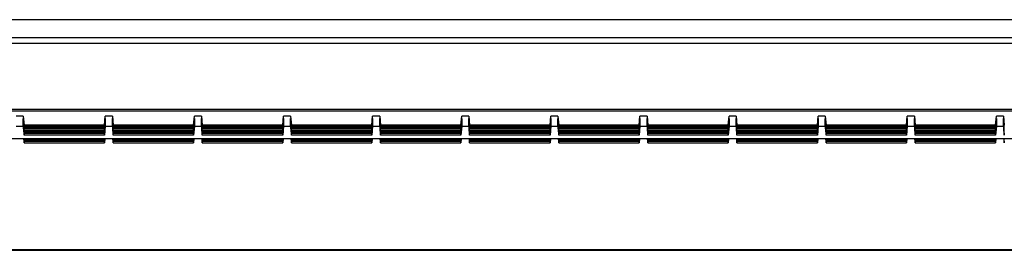
# Model space of a CAD drawing. Units: millimetres. Extents: x -107 to 107, y -182 to 182.
# Drawn here: x 26 to 54, y -182 to -175 of the extents above; entities that cross this region are included whole.
import ezdxf

# ---------------------------------------------------------------- set-up
doc = ezdxf.new("R2010")
doc.units = ezdxf.units.MM
doc.header["$LTSCALE"] = 16.335
doc.layers.add('IMPORT_IGES', color=7, linetype='CONTINUOUS')

msp = doc.modelspace()

# ---------------------------------------------------------------- linework, layer by layer
at = {"layer": 'IMPORT_IGES', "color": 253, "linetype": 'CONTINUOUS'}
for p, q in [((84.959, -175.334), (-84.959, -175.334)), ((-85.459, -175.834), (85.459, -175.834))]:
    msp.add_line(p, q, dxfattribs=at)
at = {"layer": 'IMPORT_IGES', "color": 7, "linetype": 'CONTINUOUS'}
for p, q in [((85.625, -176), (-85.625, -176)), ((90.375, -177.852), (-90.375, -177.852)), ((-83.812, -177.894), (83.812, -177.894)), ((26.35, -178.044), (26.15, -178.044)), ((26.35, -178.044), (26.372, -178.294)), ((26.35, -178.044), (26.35, -178.061)), ((26.372, -178.358), (26.35, -178.104)), ((26.372, -178.402), (26.35, -178.148)), ((28.628, -178.294), (28.65, -178.044)), ((28.65, -178.104), (28.628, -178.358)), ((28.65, -178.148), (28.628, -178.402)), ((28.85, -178.044), (28.65, -178.044)), ((28.65, -178.061), (28.65, -178.044)), ((28.85, -178.044), (28.872, -178.294)), ((28.85, -178.044), (28.85, -178.061)), ((28.872, -178.358), (28.85, -178.104)), ((28.872, -178.402), (28.85, -178.148)), ((31.128, -178.294), (31.15, -178.044)), ((31.15, -178.104), (31.128, -178.358)), ((31.15, -178.148), (31.128, -178.402)), ((31.35, -178.044), (31.15, -178.044)), ((31.15, -178.061), (31.15, -178.044)), ((31.35, -178.044), (31.372, -178.294)), ((31.35, -178.044), (31.35, -178.061)), ((31.372, -178.358), (31.35, -178.104)), ((31.372, -178.402), (31.35, -178.148)), ((33.628, -178.294), (33.65, -178.044)), ((33.65, -178.104), (33.628, -178.358)), ((33.65, -178.148), (33.628, -178.402)), ((33.85, -178.044), (33.65, -178.044)), ((33.65, -178.061), (33.65, -178.044)), ((33.85, -178.044), (33.872, -178.294)), ((33.85, -178.044), (33.85, -178.061)), ((33.872, -178.358), (33.85, -178.104)), ((33.872, -178.402), (33.85, -178.148)), ((36.128, -178.294), (36.15, -178.044)), ((36.15, -178.104), (36.128, -178.358)), ((36.15, -178.148), (36.128, -178.402)), ((36.35, -178.044), (36.15, -178.044)), ((36.15, -178.061), (36.15, -178.044)), ((36.35, -178.044), (36.372, -178.294)), ((36.35, -178.044), (36.35, -178.061)), ((36.372, -178.358), (36.35, -178.104)), ((36.372, -178.402), (36.35, -178.148)), ((38.628, -178.294), (38.65, -178.044)), ((38.65, -178.104), (38.628, -178.358)), ((38.65, -178.148), (38.628, -178.402)), ((38.85, -178.044), (38.65, -178.044)), ((38.65, -178.061), (38.65, -178.044)), ((38.85, -178.044), (38.872, -178.294)), ((38.85, -178.044), (38.85, -178.061)), ((38.872, -178.358), (38.85, -178.104)), ((38.872, -178.402), (38.85, -178.148)), ((41.128, -178.294), (41.15, -178.044)), ((41.15, -178.104), (41.128, -178.358)), ((41.15, -178.148), (41.128, -178.402)), ((41.35, -178.044), (41.15, -178.044)), ((41.15, -178.061), (41.15, -178.044)), ((41.35, -178.044), (41.372, -178.294)), ((41.35, -178.044), (41.35, -178.061)), ((41.372, -178.358), (41.35, -178.104)), ((41.372, -178.402), (41.35, -178.148)), ((43.628, -178.294), (43.65, -178.044)), ((43.65, -178.104), (43.628, -178.358)), ((43.65, -178.148), (43.628, -178.402)), ((43.85, -178.044), (43.65, -178.044)), ((43.65, -178.061), (43.65, -178.044)), ((43.85, -178.044), (43.872, -178.294)), ((43.85, -178.044), (43.85, -178.061)), ((43.872, -178.358), (43.85, -178.104)), ((43.872, -178.402), (43.85, -178.148)), ((46.128, -178.294), (46.15, -178.044)), ((46.15, -178.104), (46.128, -178.358)), ((46.15, -178.148), (46.128, -178.402)), ((46.35, -178.044), (46.15, -178.044)), ((46.15, -178.061), (46.15, -178.044)), ((46.35, -178.044), (46.372, -178.294)), ((46.35, -178.044), (46.35, -178.061)), ((46.372, -178.358), (46.35, -178.104)), ((46.372, -178.402), (46.35, -178.148)), ((48.628, -178.294), (48.65, -178.044)), ((48.65, -178.104), (48.628, -178.358)), ((48.65, -178.148), (48.628, -178.402)), ((48.85, -178.044), (48.65, -178.044)), ((48.65, -178.061), (48.65, -178.044)), ((48.85, -178.044), (48.872, -178.294)), ((48.85, -178.044), (48.85, -178.061)), ((48.872, -178.358), (48.85, -178.104)), ((48.872, -178.402), (48.85, -178.148)), ((51.128, -178.294), (51.15, -178.044)), ((51.15, -178.104), (51.128, -178.358)), ((51.15, -178.148), (51.128, -178.402)), ((51.35, -178.044), (51.15, -178.044)), ((51.15, -178.061), (51.15, -178.044)), ((51.35, -178.044), (51.372, -178.294)), ((51.35, -178.044), (51.35, -178.061)), ((51.372, -178.358), (51.35, -178.104)), ((51.372, -178.402), (51.35, -178.148)), ((53.628, -178.294), (53.65, -178.044)), ((53.65, -178.104), (53.628, -178.358)), ((53.65, -178.148), (53.628, -178.402)), ((53.85, -178.044), (53.65, -178.044)), ((53.65, -178.061), (53.65, -178.044)), ((53.85, -178.044), (53.872, -178.294)), ((53.85, -178.044), (53.85, -178.061)), ((53.872, -178.358), (53.85, -178.104)), ((53.872, -178.402), (53.85, -178.148)), ((26.15, -178.326), (26.35, -178.326)), ((26.372, -178.446), (26.35, -178.192)), ((26.372, -178.489), (26.35, -178.235)), ((26.372, -178.533), (26.35, -178.279)), ((26.35, -178.31), (26.35, -178.323)), ((26.35, -178.323), (26.372, -178.572)), ((28.628, -178.294), (26.372, -178.294)), ((26.372, -178.294), (26.372, -178.31)), ((28.628, -178.31), (26.372, -178.31)), ((26.372, -178.315), (26.372, -178.31)), ((28.628, -178.315), (26.372, -178.315)), ((26.372, -178.354), (26.372, -178.315)), ((28.628, -178.354), (26.372, -178.354)), ((28.628, -178.358), (26.372, -178.358)), ((26.372, -178.398), (26.372, -178.358)), ((28.628, -178.398), (26.372, -178.398)), ((28.628, -178.402), (26.372, -178.402)), ((26.372, -178.441), (26.372, -178.402)), ((28.65, -178.192), (28.628, -178.446)), ((28.65, -178.235), (28.628, -178.489)), ((28.65, -178.279), (28.628, -178.533)), ((28.628, -178.294), (28.628, -178.31)), ((28.628, -178.315), (28.628, -178.31)), ((28.628, -178.354), (28.628, -178.315)), ((28.65, -178.323), (28.628, -178.572)), ((28.628, -178.398), (28.628, -178.358)), ((28.628, -178.441), (28.628, -178.402)), ((28.65, -178.323), (28.65, -178.31)), ((28.65, -178.326), (28.85, -178.326)), ((28.872, -178.446), (28.85, -178.192)), ((28.872, -178.489), (28.85, -178.235)), ((28.872, -178.533), (28.85, -178.279)), ((28.85, -178.31), (28.85, -178.323)), ((28.85, -178.323), (28.868, -178.529)), ((31.128, -178.294), (28.872, -178.294)), ((28.872, -178.294), (28.872, -178.31)), ((31.128, -178.31), (28.872, -178.31)), ((28.872, -178.315), (28.872, -178.31)), ((31.128, -178.315), (28.872, -178.315)), ((28.872, -178.354), (28.872, -178.315)), ((31.128, -178.354), (28.872, -178.354)), ((31.128, -178.358), (28.872, -178.358)), ((28.872, -178.398), (28.872, -178.358)), ((31.128, -178.398), (28.872, -178.398)), ((31.128, -178.402), (28.872, -178.402)), ((28.872, -178.441), (28.872, -178.402)), ((31.15, -178.192), (31.128, -178.446)), ((31.15, -178.235), (31.128, -178.489)), ((31.15, -178.279), (31.128, -178.533)), ((31.128, -178.294), (31.128, -178.31)), ((31.128, -178.315), (31.128, -178.31)), ((31.128, -178.354), (31.128, -178.315)), ((31.15, -178.323), (31.128, -178.572)), ((31.128, -178.398), (31.128, -178.358)), ((31.128, -178.441), (31.128, -178.402)), ((31.15, -178.323), (31.15, -178.31)), ((31.15, -178.326), (31.35, -178.326)), ((31.372, -178.446), (31.35, -178.192)), ((31.372, -178.489), (31.35, -178.235)), ((31.372, -178.533), (31.35, -178.279)), ((31.35, -178.31), (31.35, -178.323)), ((31.35, -178.323), (31.368, -178.529)), ((33.628, -178.294), (31.372, -178.294)), ((31.372, -178.294), (31.372, -178.31)), ((33.628, -178.31), (31.372, -178.31)), ((31.372, -178.315), (31.372, -178.31)), ((33.628, -178.315), (31.372, -178.315)), ((31.372, -178.354), (31.372, -178.315)), ((33.628, -178.354), (31.372, -178.354)), ((33.628, -178.358), (31.372, -178.358)), ((31.372, -178.398), (31.372, -178.358)), ((33.628, -178.398), (31.372, -178.398)), ((33.628, -178.402), (31.372, -178.402)), ((31.372, -178.441), (31.372, -178.402)), ((33.65, -178.192), (33.628, -178.446)), ((33.65, -178.235), (33.628, -178.489)), ((33.65, -178.279), (33.628, -178.533)), ((33.628, -178.294), (33.628, -178.31)), ((33.628, -178.315), (33.628, -178.31)), ((33.628, -178.354), (33.628, -178.315)), ((33.65, -178.323), (33.628, -178.572)), ((33.628, -178.398), (33.628, -178.358)), ((33.628, -178.441), (33.628, -178.402)), ((33.65, -178.323), (33.65, -178.31)), ((33.65, -178.326), (33.85, -178.326)), ((33.872, -178.446), (33.85, -178.192)), ((33.872, -178.489), (33.85, -178.235)), ((33.872, -178.533), (33.85, -178.279)), ((33.85, -178.31), (33.85, -178.323)), ((33.85, -178.323), (33.868, -178.529)), ((36.128, -178.294), (33.872, -178.294)), ((33.872, -178.294), (33.872, -178.31)), ((36.128, -178.31), (33.872, -178.31)), ((33.872, -178.315), (33.872, -178.31)), ((36.128, -178.315), (33.872, -178.315)), ((33.872, -178.354), (33.872, -178.315)), ((36.128, -178.354), (33.872, -178.354)), ((36.128, -178.358), (33.872, -178.358)), ((33.872, -178.398), (33.872, -178.358)), ((36.128, -178.398), (33.872, -178.398)), ((36.128, -178.402), (33.872, -178.402)), ((33.872, -178.441), (33.872, -178.402)), ((36.15, -178.192), (36.128, -178.446)), ((36.15, -178.235), (36.128, -178.489)), ((36.15, -178.279), (36.128, -178.533)), ((36.128, -178.294), (36.128, -178.31)), ((36.128, -178.315), (36.128, -178.31)), ((36.128, -178.354), (36.128, -178.315)), ((36.15, -178.323), (36.128, -178.572)), ((36.128, -178.398), (36.128, -178.358)), ((36.128, -178.441), (36.128, -178.402)), ((36.15, -178.323), (36.15, -178.31)), ((36.15, -178.326), (36.35, -178.326)), ((36.372, -178.446), (36.35, -178.192)), ((36.372, -178.489), (36.35, -178.235)), ((36.372, -178.533), (36.35, -178.279)), ((36.35, -178.31), (36.35, -178.323)), ((36.35, -178.323), (36.372, -178.572)), ((38.628, -178.294), (36.372, -178.294)), ((36.372, -178.294), (36.372, -178.31)), ((38.628, -178.31), (36.372, -178.31)), ((36.372, -178.315), (36.372, -178.31)), ((38.628, -178.315), (36.372, -178.315)), ((36.372, -178.354), (36.372, -178.315)), ((38.628, -178.354), (36.372, -178.354)), ((38.628, -178.358), (36.372, -178.358)), ((36.372, -178.398), (36.372, -178.358)), ((38.628, -178.398), (36.372, -178.398)), ((38.628, -178.402), (36.372, -178.402)), ((36.372, -178.441), (36.372, -178.402)), ((38.65, -178.192), (38.628, -178.446)), ((38.65, -178.235), (38.628, -178.489)), ((38.65, -178.279), (38.628, -178.533)), ((38.628, -178.294), (38.628, -178.31)), ((38.628, -178.315), (38.628, -178.31)), ((38.628, -178.354), (38.628, -178.315)), ((38.65, -178.323), (38.628, -178.572)), ((38.628, -178.398), (38.628, -178.358)), ((38.628, -178.441), (38.628, -178.402)), ((38.65, -178.323), (38.65, -178.31)), ((38.65, -178.326), (38.85, -178.326)), ((38.872, -178.446), (38.85, -178.192)), ((38.872, -178.489), (38.85, -178.235)), ((38.872, -178.533), (38.85, -178.279)), ((38.85, -178.31), (38.85, -178.323)), ((38.85, -178.323), (38.868, -178.529)), ((41.128, -178.294), (38.872, -178.294)), ((38.872, -178.294), (38.872, -178.31)), ((41.128, -178.31), (38.872, -178.31)), ((38.872, -178.315), (38.872, -178.31)), ((41.128, -178.315), (38.872, -178.315)), ((38.872, -178.354), (38.872, -178.315)), ((41.128, -178.354), (38.872, -178.354)), ((41.128, -178.358), (38.872, -178.358)), ((38.872, -178.398), (38.872, -178.358)), ((41.128, -178.398), (38.872, -178.398)), ((41.128, -178.402), (38.872, -178.402)), ((38.872, -178.441), (38.872, -178.402)), ((41.15, -178.192), (41.128, -178.446)), ((41.15, -178.235), (41.128, -178.489)), ((41.15, -178.279), (41.128, -178.533)), ((41.128, -178.294), (41.128, -178.31)), ((41.128, -178.315), (41.128, -178.31)), ((41.128, -178.354), (41.128, -178.315)), ((41.15, -178.323), (41.128, -178.572)), ((41.128, -178.398), (41.128, -178.358)), ((41.128, -178.441), (41.128, -178.402)), ((41.15, -178.323), (41.15, -178.31)), ((41.15, -178.326), (41.35, -178.326)), ((41.372, -178.446), (41.35, -178.192)), ((41.372, -178.489), (41.35, -178.235)), ((41.372, -178.533), (41.35, -178.279)), ((41.35, -178.31), (41.35, -178.323)), ((41.35, -178.323), (41.368, -178.529)), ((43.628, -178.294), (41.372, -178.294)), ((41.372, -178.294), (41.372, -178.31)), ((43.628, -178.31), (41.372, -178.31)), ((41.372, -178.315), (41.372, -178.31)), ((43.628, -178.315), (41.372, -178.315)), ((41.372, -178.354), (41.372, -178.315)), ((43.628, -178.354), (41.372, -178.354)), ((43.628, -178.358), (41.372, -178.358)), ((41.372, -178.398), (41.372, -178.358)), ((43.628, -178.398), (41.372, -178.398)), ((43.628, -178.402), (41.372, -178.402)), ((41.372, -178.441), (41.372, -178.402)), ((43.65, -178.192), (43.628, -178.446)), ((43.65, -178.235), (43.628, -178.489)), ((43.65, -178.279), (43.628, -178.533)), ((43.628, -178.294), (43.628, -178.31)), ((43.628, -178.315), (43.628, -178.31)), ((43.628, -178.354), (43.628, -178.315)), ((43.65, -178.323), (43.628, -178.572)), ((43.628, -178.398), (43.628, -178.358)), ((43.628, -178.441), (43.628, -178.402)), ((43.65, -178.323), (43.65, -178.31)), ((43.65, -178.326), (43.85, -178.326)), ((43.872, -178.446), (43.85, -178.192)), ((43.872, -178.489), (43.85, -178.235)), ((43.872, -178.533), (43.85, -178.279)), ((43.85, -178.31), (43.85, -178.323)), ((43.85, -178.323), (43.868, -178.529)), ((46.128, -178.294), (43.872, -178.294)), ((43.872, -178.294), (43.872, -178.31)), ((46.128, -178.31), (43.872, -178.31)), ((43.872, -178.315), (43.872, -178.31)), ((46.128, -178.315), (43.872, -178.315)), ((43.872, -178.354), (43.872, -178.315)), ((46.128, -178.354), (43.872, -178.354)), ((46.128, -178.358), (43.872, -178.358)), ((43.872, -178.398), (43.872, -178.358)), ((46.128, -178.398), (43.872, -178.398)), ((46.128, -178.402), (43.872, -178.402)), ((43.872, -178.441), (43.872, -178.402)), ((46.15, -178.192), (46.128, -178.446)), ((46.15, -178.235), (46.128, -178.489)), ((46.15, -178.279), (46.128, -178.533)), ((46.128, -178.294), (46.128, -178.31)), ((46.128, -178.315), (46.128, -178.31)), ((46.128, -178.354), (46.128, -178.315)), ((46.15, -178.323), (46.128, -178.572)), ((46.128, -178.398), (46.128, -178.358)), ((46.128, -178.441), (46.128, -178.402)), ((46.15, -178.323), (46.15, -178.31)), ((46.15, -178.326), (46.35, -178.326)), ((46.372, -178.446), (46.35, -178.192)), ((46.372, -178.489), (46.35, -178.235)), ((46.372, -178.533), (46.35, -178.279)), ((46.35, -178.31), (46.35, -178.323)), ((46.35, -178.323), (46.368, -178.529)), ((48.628, -178.294), (46.372, -178.294)), ((46.372, -178.294), (46.372, -178.31)), ((48.628, -178.31), (46.372, -178.31)), ((46.372, -178.315), (46.372, -178.31)), ((48.628, -178.315), (46.372, -178.315)), ((46.372, -178.354), (46.372, -178.315)), ((48.628, -178.354), (46.372, -178.354)), ((48.628, -178.358), (46.372, -178.358)), ((46.372, -178.398), (46.372, -178.358)), ((48.628, -178.398), (46.372, -178.398)), ((48.628, -178.402), (46.372, -178.402)), ((46.372, -178.441), (46.372, -178.402)), ((48.65, -178.192), (48.628, -178.446)), ((48.65, -178.235), (48.628, -178.489)), ((48.65, -178.279), (48.628, -178.533)), ((48.628, -178.294), (48.628, -178.31)), ((48.628, -178.315), (48.628, -178.31)), ((48.628, -178.354), (48.628, -178.315)), ((48.65, -178.323), (48.628, -178.572)), ((48.628, -178.398), (48.628, -178.358)), ((48.628, -178.441), (48.628, -178.402)), ((48.65, -178.323), (48.65, -178.31)), ((48.65, -178.326), (48.85, -178.326)), ((48.872, -178.446), (48.85, -178.192)), ((48.872, -178.489), (48.85, -178.235)), ((48.872, -178.533), (48.85, -178.279)), ((48.85, -178.31), (48.85, -178.323)), ((48.85, -178.323), (48.868, -178.529)), ((51.128, -178.294), (48.872, -178.294)), ((48.872, -178.294), (48.872, -178.31)), ((51.128, -178.31), (48.872, -178.31)), ((48.872, -178.315), (48.872, -178.31)), ((51.128, -178.315), (48.872, -178.315)), ((48.872, -178.354), (48.872, -178.315)), ((51.128, -178.354), (48.872, -178.354)), ((51.128, -178.358), (48.872, -178.358)), ((48.872, -178.398), (48.872, -178.358)), ((51.128, -178.398), (48.872, -178.398)), ((51.128, -178.402), (48.872, -178.402)), ((48.872, -178.441), (48.872, -178.402)), ((51.15, -178.192), (51.128, -178.446)), ((51.15, -178.235), (51.128, -178.489)), ((51.15, -178.279), (51.128, -178.533)), ((51.128, -178.294), (51.128, -178.31)), ((51.128, -178.315), (51.128, -178.31)), ((51.128, -178.354), (51.128, -178.315)), ((51.15, -178.323), (51.128, -178.572)), ((51.128, -178.398), (51.128, -178.358)), ((51.128, -178.441), (51.128, -178.402)), ((51.15, -178.323), (51.15, -178.31)), ((51.15, -178.326), (51.35, -178.326)), ((51.372, -178.446), (51.35, -178.192)), ((51.372, -178.489), (51.35, -178.235)), ((51.372, -178.533), (51.35, -178.279)), ((51.35, -178.31), (51.35, -178.323)), ((51.35, -178.323), (51.368, -178.529)), ((53.628, -178.294), (51.372, -178.294)), ((51.372, -178.294), (51.372, -178.31)), ((53.628, -178.31), (51.372, -178.31)), ((51.372, -178.315), (51.372, -178.31)), ((53.628, -178.315), (51.372, -178.315)), ((51.372, -178.354), (51.372, -178.315)), ((53.628, -178.354), (51.372, -178.354)), ((53.628, -178.358), (51.372, -178.358)), ((51.372, -178.398), (51.372, -178.358)), ((53.628, -178.398), (51.372, -178.398)), ((53.628, -178.402), (51.372, -178.402)), ((51.372, -178.441), (51.372, -178.402)), ((53.65, -178.192), (53.628, -178.446)), ((53.65, -178.235), (53.628, -178.489)), ((53.65, -178.279), (53.628, -178.533)), ((53.628, -178.294), (53.628, -178.31)), ((53.628, -178.315), (53.628, -178.31)), ((53.628, -178.354), (53.628, -178.315)), ((53.65, -178.323), (53.628, -178.572)), ((53.628, -178.398), (53.628, -178.358)), ((53.628, -178.441), (53.628, -178.402)), ((53.65, -178.323), (53.65, -178.31)), ((53.65, -178.326), (53.85, -178.326)), ((53.872, -178.446), (53.85, -178.192)), ((53.872, -178.489), (53.85, -178.235)), ((53.872, -178.533), (53.85, -178.279)), ((53.85, -178.31), (53.85, -178.323)), ((53.85, -178.323), (53.872, -178.572)), ((53.872, -178.315), (53.872, -178.31)), ((53.872, -178.354), (53.872, -178.315)), ((53.872, -178.398), (53.872, -178.358)), ((53.872, -178.441), (53.872, -178.402)), ((83.262, -178.677), (0.1, -178.677)), ((83.262, -178.68), (0.1, -178.68)), ((26.362, -178.68), (26.372, -178.79)), ((26.372, -178.751), (26.366, -178.68)), ((26.372, -178.707), (26.37, -178.68)), ((28.628, -178.441), (26.372, -178.441)), ((28.628, -178.446), (26.372, -178.446)), ((26.372, -178.485), (26.372, -178.446)), ((28.628, -178.485), (26.372, -178.485)), ((28.628, -178.489), (26.372, -178.489)), ((26.372, -178.529), (26.372, -178.489)), ((28.628, -178.529), (26.372, -178.529)), ((28.628, -178.533), (26.372, -178.533)), ((26.372, -178.572), (26.372, -178.533)), ((28.628, -178.572), (26.372, -178.572)), ((26.372, -178.703), (26.372, -178.68)), ((28.628, -178.703), (26.372, -178.703)), ((28.628, -178.707), (26.372, -178.707)), ((26.372, -178.747), (26.372, -178.707)), ((28.628, -178.485), (28.628, -178.446)), ((28.628, -178.529), (28.628, -178.489)), ((28.628, -178.572), (28.628, -178.533)), ((28.628, -178.703), (28.628, -178.68)), ((28.628, -178.751), (28.634, -178.68)), ((28.63, -178.68), (28.628, -178.707)), ((28.638, -178.68), (28.628, -178.79)), ((28.628, -178.747), (28.628, -178.707)), ((28.862, -178.68), (28.868, -178.747)), ((28.872, -178.751), (28.866, -178.68)), ((31.128, -178.441), (28.872, -178.441)), ((31.128, -178.446), (28.872, -178.446)), ((28.872, -178.485), (28.872, -178.446)), ((31.128, -178.485), (28.872, -178.485)), ((31.128, -178.489), (28.872, -178.489)), ((28.872, -178.529), (28.872, -178.489)), ((31.128, -178.529), (28.872, -178.529)), ((31.128, -178.533), (28.872, -178.533)), ((28.872, -178.572), (28.872, -178.533)), ((31.128, -178.572), (28.872, -178.572)), ((28.872, -178.703), (28.872, -178.68)), ((31.128, -178.703), (28.872, -178.703)), ((28.872, -178.707), (28.872, -178.703)), ((31.128, -178.707), (28.872, -178.707)), ((28.872, -178.747), (28.872, -178.707)), ((31.128, -178.485), (31.128, -178.446)), ((31.128, -178.529), (31.128, -178.489)), ((31.128, -178.572), (31.128, -178.533)), ((31.128, -178.703), (31.128, -178.68)), ((31.128, -178.751), (31.134, -178.68)), ((31.13, -178.68), (31.128, -178.707)), ((31.138, -178.68), (31.128, -178.79)), ((31.128, -178.747), (31.128, -178.707)), ((31.362, -178.68), (31.372, -178.79)), ((31.372, -178.751), (31.366, -178.68)), ((31.372, -178.707), (31.37, -178.68)), ((33.628, -178.441), (31.372, -178.441)), ((33.628, -178.446), (31.372, -178.446)), ((31.372, -178.485), (31.372, -178.446)), ((33.628, -178.485), (31.372, -178.485)), ((33.628, -178.489), (31.372, -178.489)), ((31.372, -178.529), (31.372, -178.489)), ((33.628, -178.529), (31.372, -178.529)), ((33.628, -178.533), (31.372, -178.533)), ((31.372, -178.572), (31.372, -178.533)), ((33.628, -178.572), (31.372, -178.572)), ((31.372, -178.703), (31.372, -178.68)), ((33.628, -178.703), (31.372, -178.703)), ((33.628, -178.707), (31.372, -178.707)), ((31.372, -178.747), (31.372, -178.707)), ((33.628, -178.485), (33.628, -178.446)), ((33.628, -178.529), (33.628, -178.489)), ((33.628, -178.572), (33.628, -178.533)), ((33.628, -178.703), (33.628, -178.68)), ((33.628, -178.751), (33.634, -178.68)), ((33.63, -178.68), (33.628, -178.707)), ((33.638, -178.68), (33.628, -178.79)), ((33.628, -178.747), (33.628, -178.707)), ((33.862, -178.68), (33.872, -178.79)), ((33.872, -178.751), (33.866, -178.68)), ((33.872, -178.707), (33.87, -178.68)), ((36.128, -178.441), (33.872, -178.441)), ((36.128, -178.446), (33.872, -178.446)), ((33.872, -178.485), (33.872, -178.446)), ((36.128, -178.485), (33.872, -178.485)), ((36.128, -178.489), (33.872, -178.489)), ((33.872, -178.529), (33.872, -178.489)), ((36.128, -178.529), (33.872, -178.529)), ((36.128, -178.533), (33.872, -178.533)), ((33.872, -178.572), (33.872, -178.533)), ((36.128, -178.572), (33.872, -178.572)), ((33.872, -178.703), (33.872, -178.68)), ((36.128, -178.703), (33.872, -178.703)), ((36.128, -178.707), (33.872, -178.707)), ((33.872, -178.747), (33.872, -178.707)), ((36.128, -178.485), (36.128, -178.446)), ((36.128, -178.529), (36.128, -178.489)), ((36.128, -178.572), (36.128, -178.533)), ((36.128, -178.703), (36.128, -178.68)), ((36.128, -178.751), (36.134, -178.68)), ((36.13, -178.68), (36.128, -178.707)), ((36.138, -178.68), (36.128, -178.79)), ((36.128, -178.747), (36.128, -178.707)), ((36.362, -178.68), (36.372, -178.79)), ((36.372, -178.751), (36.366, -178.68)), ((36.372, -178.707), (36.37, -178.68)), ((38.628, -178.441), (36.372, -178.441)), ((38.628, -178.446), (36.372, -178.446)), ((36.372, -178.485), (36.372, -178.446)), ((38.628, -178.485), (36.372, -178.485)), ((38.628, -178.489), (36.372, -178.489)), ((36.372, -178.529), (36.372, -178.489)), ((38.628, -178.529), (36.372, -178.529)), ((38.628, -178.533), (36.372, -178.533)), ((36.372, -178.572), (36.372, -178.533)), ((38.628, -178.572), (36.372, -178.572)), ((36.372, -178.703), (36.372, -178.68)), ((38.628, -178.703), (36.372, -178.703)), ((38.628, -178.707), (36.372, -178.707)), ((36.372, -178.747), (36.372, -178.707)), ((38.628, -178.485), (38.628, -178.446)), ((38.628, -178.529), (38.628, -178.489)), ((38.628, -178.572), (38.628, -178.533)), ((38.628, -178.703), (38.628, -178.68)), ((38.628, -178.751), (38.634, -178.68)), ((38.63, -178.68), (38.628, -178.707)), ((38.638, -178.68), (38.628, -178.79)), ((38.628, -178.747), (38.628, -178.707)), ((38.862, -178.68), (38.868, -178.747)), ((38.872, -178.751), (38.866, -178.68)), ((41.128, -178.441), (38.872, -178.441)), ((41.128, -178.446), (38.872, -178.446)), ((38.872, -178.485), (38.872, -178.446)), ((41.128, -178.485), (38.872, -178.485)), ((41.128, -178.489), (38.872, -178.489)), ((38.872, -178.529), (38.872, -178.489)), ((41.128, -178.529), (38.872, -178.529)), ((41.128, -178.533), (38.872, -178.533)), ((38.872, -178.572), (38.872, -178.533)), ((41.128, -178.572), (38.872, -178.572)), ((38.872, -178.703), (38.872, -178.68)), ((41.128, -178.703), (38.872, -178.703)), ((38.872, -178.707), (38.872, -178.703)), ((41.128, -178.707), (38.872, -178.707)), ((38.872, -178.747), (38.872, -178.707)), ((41.128, -178.485), (41.128, -178.446)), ((41.128, -178.529), (41.128, -178.489)), ((41.128, -178.572), (41.128, -178.533)), ((41.128, -178.703), (41.128, -178.68)), ((41.128, -178.751), (41.134, -178.68)), ((41.138, -178.68), (41.128, -178.79)), ((41.128, -178.707), (41.128, -178.703)), ((41.128, -178.747), (41.128, -178.707)), ((41.362, -178.68), (41.372, -178.79)), ((41.372, -178.751), (41.366, -178.68)), ((43.628, -178.441), (41.372, -178.441)), ((43.628, -178.446), (41.372, -178.446)), ((41.372, -178.485), (41.372, -178.446)), ((43.628, -178.485), (41.372, -178.485)), ((43.628, -178.489), (41.372, -178.489)), ((41.372, -178.529), (41.372, -178.489)), ((43.628, -178.529), (41.372, -178.529)), ((43.628, -178.533), (41.372, -178.533)), ((41.372, -178.572), (41.372, -178.533)), ((43.628, -178.572), (41.372, -178.572)), ((41.372, -178.703), (41.372, -178.68)), ((43.628, -178.703), (41.372, -178.703)), ((41.372, -178.707), (41.372, -178.703)), ((43.628, -178.707), (41.372, -178.707)), ((41.372, -178.747), (41.372, -178.707)), ((43.628, -178.485), (43.628, -178.446)), ((43.628, -178.529), (43.628, -178.489)), ((43.628, -178.572), (43.628, -178.533)), ((43.628, -178.703), (43.628, -178.68)), ((43.628, -178.751), (43.634, -178.68)), ((43.638, -178.68), (43.628, -178.79)), ((43.628, -178.707), (43.628, -178.703)), ((43.628, -178.747), (43.628, -178.707)), ((43.862, -178.68), (43.872, -178.79)), ((43.872, -178.751), (43.866, -178.68)), ((46.128, -178.441), (43.872, -178.441)), ((46.128, -178.446), (43.872, -178.446)), ((43.872, -178.485), (43.872, -178.446)), ((46.128, -178.485), (43.872, -178.485)), ((46.128, -178.489), (43.872, -178.489)), ((43.872, -178.529), (43.872, -178.489)), ((46.128, -178.529), (43.872, -178.529)), ((46.128, -178.533), (43.872, -178.533)), ((43.872, -178.572), (43.872, -178.533)), ((46.128, -178.572), (43.872, -178.572)), ((43.872, -178.703), (43.872, -178.68)), ((46.128, -178.703), (43.872, -178.703)), ((43.872, -178.707), (43.872, -178.703)), ((46.128, -178.707), (43.872, -178.707)), ((43.872, -178.747), (43.872, -178.707)), ((46.128, -178.485), (46.128, -178.446)), ((46.128, -178.529), (46.128, -178.489)), ((46.128, -178.572), (46.128, -178.533)), ((46.128, -178.703), (46.128, -178.68)), ((46.128, -178.751), (46.134, -178.68)), ((46.138, -178.68), (46.128, -178.79)), ((46.128, -178.707), (46.128, -178.703)), ((46.128, -178.747), (46.128, -178.707)), ((46.362, -178.68), (46.372, -178.79)), ((46.372, -178.751), (46.366, -178.68)), ((48.628, -178.441), (46.372, -178.441)), ((48.628, -178.446), (46.372, -178.446)), ((46.372, -178.485), (46.372, -178.446)), ((48.628, -178.485), (46.372, -178.485)), ((48.628, -178.489), (46.372, -178.489)), ((46.372, -178.529), (46.372, -178.489)), ((48.628, -178.529), (46.372, -178.529)), ((48.628, -178.533), (46.372, -178.533)), ((46.372, -178.572), (46.372, -178.533)), ((48.628, -178.572), (46.372, -178.572)), ((46.372, -178.703), (46.372, -178.68)), ((48.628, -178.703), (46.372, -178.703)), ((46.372, -178.707), (46.372, -178.703)), ((48.628, -178.707), (46.372, -178.707)), ((46.372, -178.747), (46.372, -178.707)), ((48.628, -178.485), (48.628, -178.446)), ((48.628, -178.529), (48.628, -178.489)), ((48.628, -178.572), (48.628, -178.533)), ((48.628, -178.703), (48.628, -178.68)), ((48.628, -178.751), (48.634, -178.68)), ((48.638, -178.68), (48.628, -178.79)), ((48.628, -178.707), (48.628, -178.703)), ((48.628, -178.747), (48.628, -178.707)), ((48.862, -178.68), (48.872, -178.79)), ((48.872, -178.751), (48.866, -178.68)), ((51.128, -178.441), (48.872, -178.441)), ((51.128, -178.446), (48.872, -178.446)), ((48.872, -178.485), (48.872, -178.446)), ((51.128, -178.485), (48.872, -178.485)), ((51.128, -178.489), (48.872, -178.489)), ((48.872, -178.529), (48.872, -178.489)), ((51.128, -178.529), (48.872, -178.529)), ((51.128, -178.533), (48.872, -178.533)), ((48.872, -178.572), (48.872, -178.533)), ((51.128, -178.572), (48.872, -178.572)), ((48.872, -178.703), (48.872, -178.68)), ((51.128, -178.703), (48.872, -178.703)), ((48.872, -178.707), (48.872, -178.703)), ((51.128, -178.707), (48.872, -178.707)), ((48.872, -178.747), (48.872, -178.707)), ((51.128, -178.485), (51.128, -178.446)), ((51.128, -178.529), (51.128, -178.489)), ((51.128, -178.572), (51.128, -178.533)), ((51.128, -178.703), (51.128, -178.68)), ((51.128, -178.751), (51.134, -178.68)), ((51.138, -178.68), (51.128, -178.79)), ((51.128, -178.707), (51.128, -178.703)), ((51.128, -178.747), (51.128, -178.707)), ((51.362, -178.68), (51.372, -178.79)), ((51.372, -178.751), (51.366, -178.68)), ((53.628, -178.441), (51.372, -178.441)), ((53.628, -178.446), (51.372, -178.446)), ((51.372, -178.485), (51.372, -178.446)), ((53.628, -178.485), (51.372, -178.485)), ((53.628, -178.489), (51.372, -178.489)), ((51.372, -178.529), (51.372, -178.489)), ((53.628, -178.529), (51.372, -178.529)), ((53.628, -178.533), (51.372, -178.533)), ((51.372, -178.572), (51.372, -178.533)), ((53.628, -178.572), (51.372, -178.572)), ((51.372, -178.703), (51.372, -178.68)), ((53.628, -178.703), (51.372, -178.703)), ((51.372, -178.707), (51.372, -178.703)), ((53.628, -178.707), (51.372, -178.707)), ((51.372, -178.747), (51.372, -178.707)), ((53.628, -178.485), (53.628, -178.446)), ((53.628, -178.529), (53.628, -178.489)), ((53.628, -178.572), (53.628, -178.533)), ((53.628, -178.703), (53.628, -178.68)), ((53.628, -178.751), (53.634, -178.68)), ((53.638, -178.68), (53.628, -178.79)), ((53.628, -178.707), (53.628, -178.703)), ((53.628, -178.747), (53.628, -178.707)), ((53.862, -178.68), (53.872, -178.79)), ((53.872, -178.751), (53.866, -178.68)), ((53.872, -178.485), (53.872, -178.446)), ((53.872, -178.529), (53.872, -178.489)), ((53.872, -178.572), (53.872, -178.533)), ((53.872, -178.703), (53.872, -178.68)), ((53.872, -178.707), (53.872, -178.703)), ((53.872, -178.747), (53.872, -178.707)), ((28.628, -178.747), (26.372, -178.747)), ((28.628, -178.751), (26.372, -178.751)), ((26.372, -178.79), (26.372, -178.751)), ((26.372, -178.79), (28.628, -178.79)), ((28.628, -178.79), (28.628, -178.751)), ((31.128, -178.747), (28.872, -178.747)), ((31.128, -178.751), (28.872, -178.751)), ((28.872, -178.79), (28.872, -178.751)), ((28.872, -178.79), (31.128, -178.79)), ((31.128, -178.79), (31.128, -178.751)), ((33.628, -178.747), (31.372, -178.747)), ((33.628, -178.751), (31.372, -178.751)), ((31.372, -178.79), (31.372, -178.751)), ((31.372, -178.79), (33.628, -178.79)), ((33.628, -178.79), (33.628, -178.751)), ((36.128, -178.747), (33.872, -178.747)), ((36.128, -178.751), (33.872, -178.751)), ((33.872, -178.79), (33.872, -178.751)), ((33.872, -178.79), (36.128, -178.79)), ((36.128, -178.79), (36.128, -178.751)), ((38.628, -178.747), (36.372, -178.747)), ((38.628, -178.751), (36.372, -178.751)), ((36.372, -178.79), (36.372, -178.751)), ((36.372, -178.79), (38.628, -178.79)), ((38.628, -178.79), (38.628, -178.751)), ((41.128, -178.747), (38.872, -178.747)), ((41.128, -178.751), (38.872, -178.751)), ((38.872, -178.79), (38.872, -178.751)), ((38.872, -178.79), (41.128, -178.79)), ((41.128, -178.79), (41.128, -178.751)), ((43.628, -178.747), (41.372, -178.747)), ((43.628, -178.751), (41.372, -178.751)), ((41.372, -178.79), (41.372, -178.751)), ((41.372, -178.79), (43.628, -178.79)), ((43.628, -178.79), (43.628, -178.751)), ((46.128, -178.747), (43.872, -178.747)), ((46.128, -178.751), (43.872, -178.751)), ((43.872, -178.79), (43.872, -178.751)), ((43.872, -178.79), (46.128, -178.79)), ((46.128, -178.79), (46.128, -178.751)), ((48.628, -178.747), (46.372, -178.747)), ((48.628, -178.751), (46.372, -178.751)), ((46.372, -178.79), (46.372, -178.751)), ((46.372, -178.79), (48.628, -178.79)), ((48.628, -178.79), (48.628, -178.751)), ((51.128, -178.747), (48.872, -178.747)), ((51.128, -178.751), (48.872, -178.751)), ((48.872, -178.79), (48.872, -178.751)), ((48.872, -178.79), (51.128, -178.79)), ((51.128, -178.79), (51.128, -178.751)), ((53.628, -178.747), (51.372, -178.747)), ((53.628, -178.751), (51.372, -178.751)), ((51.372, -178.79), (51.372, -178.751)), ((51.372, -178.79), (53.628, -178.79)), ((53.628, -178.79), (53.628, -178.751)), ((53.872, -178.79), (53.872, -178.751)), ((83.476, -181.795), (-83.476, -181.795)), ((-83.476, -181.808), (83.476, -181.808))]:
    msp.add_line(p, q, dxfattribs=at)

doc.saveas('drawing.dxf')
